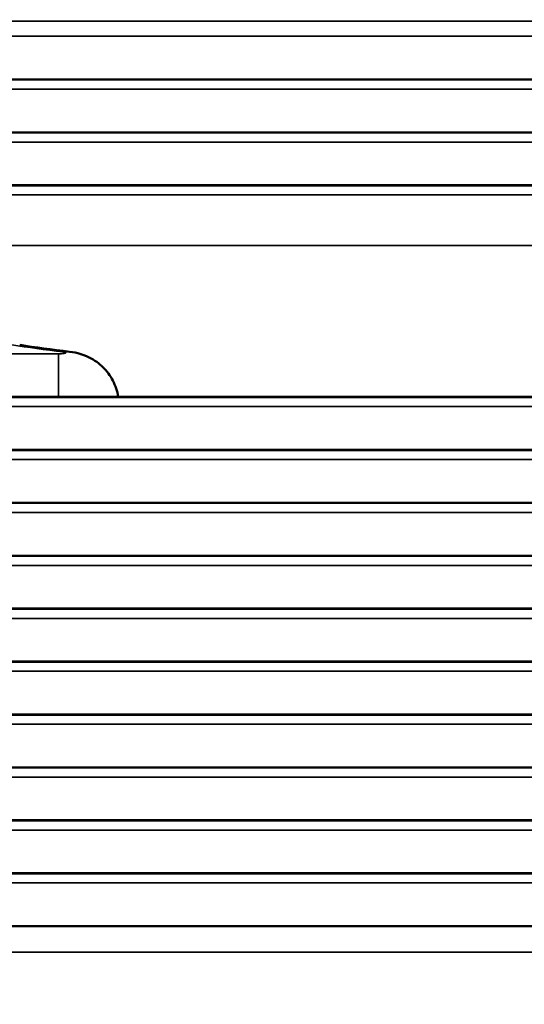
# Model space of a CAD drawing. Units: millimetres. Extents: x 75 to 4116, y 58 to 3163.
# Drawn here: x 906 to 912, y 1177 to 1191 of the extents above; entities that cross this region are included whole.
import ezdxf

# ---------------------------------------------------------------- set-up
doc = ezdxf.new("R2010")
doc.units = ezdxf.units.MM
doc.header["$LTSCALE"] = 15
for name, color, linetype, lineweight in [('Dimension (ANSI)', 7, 'Continuous', 25), ('Visible (ANSI)', 7, 'Continuous', 50), ('Visible Narrow (ANSI)', 7, 'Continuous', 35)]:
    doc.layers.add(name, color=color, linetype=linetype, lineweight=lineweight)
doc.styles.add('My Text', font='tahoma.ttf')
doc.dimstyles.new('My Dimension - mm [in] (ANSI)', dxfattribs={"dimscale": 15, "dimtxt": 1, "dimasz": 2.5, "dimexe": 3.175, "dimexo": 1.6002, "dimgap": 0.8, "dimtad": 0, "dimtoh": 1, "dimrnd": 1e-08, "dimzin": 4, "dimdsep": 46, "dimtxsty": 'My Text', "dimcen": 0.09, "dimdle": 10, "dimclrd": 1, "dimclre": 1, "dimclrt": 1, "dimadec": 1, "dimazin": 1, "dimtfac": 3.048, "dimtofl": 0, "dimtmove": 0, "dimatfit": 3, "dimfxl": 1, "dimtolj": 1, "dimtzin": 4, "dimlwd": -1, "dimlwe": -1, "dimarcsym": 0})

# ---------------------------------------------------------------- blocks, each defined once
blk = doc.blocks.new('*D20')
at = {"layer": 'Defpoints', "color": 0, "transparency": 16777216}
for p in [(1070.358, 1252.696), (449.358, 1190.879), (1070.358, 1190.879)]:
    blk.add_point(p, dxfattribs=at)
at = {"layer": 'Dimension (ANSI)', "color": 1, "transparency": 16777216}
for p, q in [((449.358, 1214.882), (449.358, 1300.321)), ((1070.358, 1214.882), (1070.358, 1300.321)), ((486.858, 1252.696), (643.558, 1252.696)), ((1032.858, 1252.696), (876.158, 1252.696))]:
    blk.add_line(p, q, dxfattribs=at)
for points in [[(486.858, 1258.946), (486.858, 1246.446), (449.358, 1252.696)], [(1032.858, 1258.946), (1032.858, 1246.446), (1070.358, 1252.696)]]:
    blk.add_solid(points, dxfattribs=at)
at = {"layer": 'Dimension (ANSI)', "color": 1, "transparency": 16777216, "insert": (759.858, 1262.508), "char_height": 15, "attachment_point": 2, "style": 'My Text'}
blk.add_mtext('\\A1;621.00 mm [24.449 in]', dxfattribs=at)

msp = doc.modelspace()

# ---------------------------------------------------------------- linework, layer by layer
at = {"layer": 'Visible (ANSI)'}
for p, q in [((916.878, 1189.718), (602.838, 1189.718)), ((916.939, 1189.016), (602.777, 1189.016)), ((917, 1188.315), (602.716, 1188.315)), ((917.246, 1185.51), (602.47, 1185.51)), ((917.307, 1184.809), (602.409, 1184.809)), ((917.368, 1184.108), (602.347, 1184.108)), ((917.43, 1183.407), (602.286, 1183.407)), ((917.491, 1182.706), (602.225, 1182.706)), ((917.552, 1182.004), (602.163, 1182.004)), ((917.614, 1181.303), (602.102, 1181.303)), ((917.675, 1180.602), (602.041, 1180.602)), ((917.736, 1179.901), (601.979, 1179.901)), ((917.798, 1179.2), (890.218, 1179.2)), ((917.859, 1178.498), (889.315, 1178.498))]:
    msp.add_line(p, q, dxfattribs=at)
msp.add_open_spline([(905.526, 1186.199), (905.732, 1186.168), (905.953, 1186.138), (906.187, 1186.11)], degree=3, dxfattribs=at)
msp.add_open_spline([(906.187, 1186.11), (906.236, 1186.104), (906.286, 1186.094), (906.41, 1186.056), (906.483, 1186.02), (906.605, 1185.932), (906.657, 1185.88), (906.745, 1185.763), (906.78, 1185.695), (906.816, 1185.587), (906.825, 1185.549), (906.831, 1185.51)], degree=3, knots=[0, 0, 0, 0, 0.01556008, 0.01556008, 0.03938901, 0.03938901, 0.06085194, 0.06085194, 0.08332146, 0.08332146, 0.09496028, 0.09496028, 0.09496028, 0.09496028], dxfattribs=at)
at = {"layer": 'Visible Narrow (ANSI)'}
for p, q in [((602.881, 1190.49), (916.834, 1190.49)), ((602.876, 1190.29), (916.839, 1190.29)), ((916.886, 1189.711), (602.826, 1189.711)), ((602.815, 1189.589), (916.901, 1189.589)), ((916.948, 1189.01), (602.764, 1189.01)), ((602.754, 1188.888), (916.962, 1188.888)), ((917.009, 1188.308), (602.703, 1188.308)), ((602.692, 1188.187), (917.023, 1188.187)), ((904.917, 1187.518), (917.011, 1187.518)), ((613.675, 1186.083), (906.04, 1186.083)), ((906.04, 1186.083), (906.04, 1185.51)), ((917.254, 1185.504), (602.458, 1185.504)), ((602.447, 1185.382), (917.269, 1185.382)), ((917.316, 1184.802), (602.396, 1184.802)), ((602.386, 1184.681), (917.33, 1184.681)), ((917.377, 1184.101), (602.335, 1184.101)), ((602.324, 1183.98), (917.391, 1183.98)), ((917.439, 1183.4), (602.274, 1183.4)), ((602.263, 1183.278), (917.453, 1183.278)), ((917.5, 1182.699), (602.212, 1182.699)), ((602.201, 1182.577), (917.514, 1182.577)), ((917.561, 1181.998), (602.151, 1181.998)), ((602.14, 1181.876), (917.576, 1181.876)), ((917.623, 1181.296), (602.089, 1181.296)), ((602.079, 1181.175), (917.637, 1181.175)), ((602.017, 1180.474), (917.698, 1180.474)), ((917.684, 1180.595), (602.028, 1180.595)), ((917.745, 1179.894), (601.967, 1179.894)), ((601.956, 1179.772), (917.76, 1179.772)), ((917.807, 1179.193), (890.218, 1179.193)), ((890.373, 1179.071), (917.821, 1179.071)), ((917.868, 1178.492), (889.315, 1178.492)), ((916.413, 1178.154), (603.303, 1178.154))]:
    msp.add_line(p, q, dxfattribs=at)
for centre, major_axis, ratio, start_param, end_param in [((911.411, 1186.962), (-8.114, 0), 0.139175, 0.740274, 0.857697), ((906.103, 1185.415), (0.084, 0.695), 0.647788, 6.283183, 6.466902)]:
    msp.add_ellipse(centre, major_axis=major_axis, ratio=ratio, start_param=start_param, end_param=end_param, dxfattribs=at)
msp.add_open_spline([(906.04, 1186.083), (906.045, 1186.083), (906.05, 1186.083), (906.054, 1186.083), (906.058, 1186.083), (906.062, 1186.083), (906.066, 1186.084), (906.071, 1186.084), (906.075, 1186.084), (906.08, 1186.084), (906.083, 1186.084), (906.087, 1186.085), (906.09, 1186.085), (906.094, 1186.085), (906.098, 1186.086), (906.101, 1186.086), (906.104, 1186.086), (906.107, 1186.087), (906.11, 1186.087), (906.113, 1186.088), (906.117, 1186.088), (906.12, 1186.089), (906.121, 1186.089), (906.122, 1186.089), (906.124, 1186.089), (906.126, 1186.09), (906.128, 1186.091), (906.13, 1186.091), (906.131, 1186.091), (906.132, 1186.092), (906.132, 1186.092), (906.134, 1186.092), (906.135, 1186.093), (906.136, 1186.094), (906.137, 1186.094), (906.137, 1186.094), (906.137, 1186.094), (906.138, 1186.095), (906.139, 1186.096), (906.139, 1186.096), (906.139, 1186.097), (906.139, 1186.097), (906.139, 1186.097), (906.139, 1186.098), (906.139, 1186.098), (906.138, 1186.099), (906.138, 1186.099), (906.138, 1186.099), (906.137, 1186.099), (906.137, 1186.1), (906.135, 1186.101), (906.134, 1186.102), (906.133, 1186.102), (906.132, 1186.102), (906.132, 1186.102), (906.13, 1186.103), (906.128, 1186.104), (906.125, 1186.104), (906.123, 1186.105), (906.122, 1186.105), (906.121, 1186.105), (906.118, 1186.106), (906.115, 1186.106), (906.112, 1186.107), (906.109, 1186.107), (906.106, 1186.108), (906.103, 1186.108)], degree=3, knots=[0.0000003, 0.0000003, 0.0000003, 0.0000003, 0.0501995, 0.0501995, 0.0501995, 0.0909091, 0.0909091, 0.0909091, 0.1451227, 0.1451227, 0.1451227, 0.1818182, 0.1818182, 0.1818182, 0.2322306, 0.2322306, 0.2322306, 0.2727273, 0.2727273, 0.2727273, 0.3327025, 0.3327025, 0.3327025, 0.3636364, 0.3636364, 0.3636364, 0.4276523, 0.4276523, 0.4276523, 0.4545455, 0.4545455, 0.4545455, 0.5192046, 0.5192046, 0.5192046, 0.5454545, 0.5454545, 0.5454545, 0.621985, 0.621985, 0.621985, 0.6363636, 0.6363636, 0.6363636, 0.7109039, 0.7109039, 0.7109039, 0.7272727, 0.7272727, 0.7272727, 0.7952484, 0.7952484, 0.7952484, 0.8181818, 0.8181818, 0.8181818, 0.8821787, 0.8821787, 0.8821787, 0.9090909, 0.9090909, 0.9090909, 0.9607871, 0.9607871, 0.9607871, 1, 1, 1, 1], dxfattribs=at)

# ---------------------------------------------------------------- dimensions: what is measured, and where the dimension line sits
at = {"layer": 'Dimension (ANSI)', "color": 1, "true_color": 0xff0000}
dim = msp.add_linear_dim(base=(1070.358, 1252.696), p1=(449.358, 1190.879), p2=(1070.358, 1190.879), angle=180, text='<> mm [24.449 in]', dimstyle='My Dimension - mm [in] (ANSI)', override={"dimgap": 0.8, "dimtoh": 0, "dimdec": 2, "dimpost": '', "dimtol": 0, "dimlim": 0, "dimtp": 0, "dimtm": 0, "dimtdec": 2, "dimatfit": 1}, dxfattribs=at)
dim.commit()
dim.dimension.update_dxf_attribs({"geometry": '*D20', "text_midpoint": (759.858, 1252.696), "dimtype": 160})

doc.saveas('drawing.dxf')
